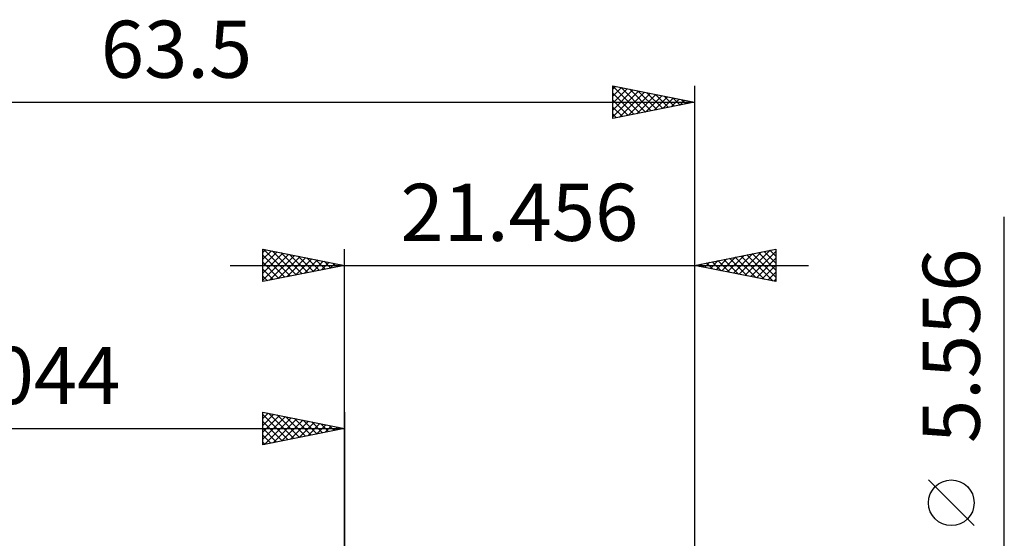
# Model space of a CAD drawing. Units: millimetres. Extents: x -59 to 41, y -26 to 40.
# Drawn here: x -20 to 40, y 8 to 40 of the extents above; entities that cross this region are included whole.
import ezdxf
from ezdxf.enums import TextEntityAlignment as Align

# ---------------------------------------------------------------- set-up
doc = ezdxf.new("R2010")
doc.units = ezdxf.units.MM
doc.header["$LTSCALE"] = 3.9
doc.layers.add('2', color=7, linetype='CONTINUOUS')
doc.layers.add('SK2', color=7, linetype='CONTINUOUS')
doc.styles.get("Standard").update_dxf_attribs({"font": 'Monospac821 BT'})

msp = doc.modelspace()

# ---------------------------------------------------------------- linework, layer by layer
at = {"layer": '2', "color": 7, "linetype": 'CONTINUOUS', "lineweight": 25}
for p, q in [((40.446, -9.778), (40.446, 28.153)), ((-5.01, 24.175), (-5.01, 26.175)), ((-5.01, 26.175), (-0.01, 25.175)), ((-5.01, 25.971), (-4.84, 26.141)), ((-5.01, 25.547), (-4.487, 26.07)), ((-5.01, 25.123), (-4.133, 26)), ((-4.962, 26.165), (-3.311, 24.515)), ((-4.432, 26.059), (-2.958, 24.585)), ((-0.01, 3.175), (-0.01, 26.175)), ((21.446, 26.175), (21.446, 2.778)), ((21.446, 25.175), (26.446, 26.175)), ((24.191, 24.626), (25.564, 25.999)), ((24.545, 24.555), (26.094, 26.105)), ((24.898, 24.484), (26.446, 26.032)), ((25.367, 25.959), (26.446, 24.88)), ((25.72, 26.03), (26.446, 25.304)), ((26.074, 26.101), (26.446, 25.728)), ((26.427, 26.171), (26.446, 26.153)), ((26.446, 26.175), (26.446, 24.175)), ((-5.01, 24.698), (-3.78, 25.929)), ((-5.01, 24.274), (-3.426, 25.858)), ((-5.01, 25.789), (-3.665, 24.444)), ((-5.01, 25.365), (-4.019, 24.373)), ((-4.604, 24.256), (-3.073, 25.787)), ((-4.073, 24.362), (-2.719, 25.717)), ((-3.902, 25.953), (-2.604, 24.656)), ((-3.543, 24.468), (-2.365, 25.646)), ((-3.371, 25.847), (-2.251, 24.727)), ((-3.013, 24.574), (-2.012, 25.575)), ((-2.841, 25.741), (-1.897, 24.798)), ((-2.482, 24.68), (-1.658, 25.505)), ((-2.311, 25.635), (-1.544, 24.868)), ((-1.952, 24.787), (-1.305, 25.434)), ((-1.78, 25.529), (-1.19, 24.939)), ((-1.422, 24.893), (-0.951, 25.363)), ((-1.25, 25.423), (-0.837, 25.01)), ((22.07, 25.05), (22.382, 25.362)), ((22.424, 24.979), (22.912, 25.468)), ((22.538, 25.393), (23.085, 24.847)), ((22.777, 24.909), (23.443, 25.574)), ((22.892, 25.464), (23.615, 24.741)), ((23.131, 24.838), (23.973, 25.68)), ((23.246, 25.535), (24.145, 24.635)), ((23.484, 24.767), (24.503, 25.786)), ((23.599, 25.606), (24.676, 24.529)), ((23.838, 24.697), (25.034, 25.892)), ((23.953, 25.676), (25.206, 24.423)), ((24.306, 25.747), (25.736, 24.317)), ((24.66, 25.818), (26.267, 24.211)), ((25.013, 25.888), (26.446, 24.456)), ((25.252, 24.414), (26.446, 25.608)), ((-7.01, 25.175), (28.446, 25.175)), ((-0.01, 25.175), (-5.01, 24.175)), ((-5.01, 24.94), (-4.372, 24.303)), ((-0.891, 24.999), (-0.598, 25.292)), ((-0.72, 25.317), (-0.483, 25.08)), ((-0.361, 25.105), (-0.244, 25.222)), ((-0.189, 25.211), (-0.129, 25.151)), ((26.446, 24.175), (21.446, 25.175)), ((21.478, 25.181), (21.494, 25.165)), ((21.716, 25.121), (21.852, 25.256)), ((21.831, 25.252), (22.024, 25.059)), ((22.185, 25.323), (22.554, 24.953)), ((25.606, 24.343), (26.446, 25.183)), ((25.959, 24.272), (26.446, 24.759)), ((-5.01, 24.516), (-4.726, 24.232)), ((26.313, 24.202), (26.446, 24.335)), ((38.596, 9.215), (35.796, 12.015))]:
    msp.add_line(p, q, dxfattribs=at)
msp.add_circle((37.196, 10.616), 1.4, dxfattribs=at)
at = {"layer": 'SK2', "color": 7, "linetype": 'CONTINUOUS', "lineweight": 25}
for p, q in [((16.446, 34.175), (16.446, 36.175)), ((16.446, 36.175), (21.446, 35.175)), ((16.446, 36.153), (18.094, 34.505)), ((16.446, 35.972), (16.615, 36.141)), ((16.446, 35.548), (16.969, 36.07)), ((16.446, 35.124), (17.322, 36)), ((16.446, 34.699), (17.676, 35.929)), ((16.446, 34.275), (18.029, 35.858)), ((16.446, 35.728), (17.741, 34.434)), ((16.851, 34.256), (18.383, 35.788)), ((16.949, 36.074), (18.448, 34.575)), ((17.381, 34.362), (18.736, 35.717)), ((17.479, 35.968), (18.801, 34.646)), ((17.912, 34.468), (19.09, 35.646)), ((18.009, 35.862), (19.155, 34.717)), ((18.54, 35.756), (19.508, 34.787)), ((19.07, 35.65), (19.862, 34.858)), ((21.446, 36.175), (21.446, 2.778)), ((-42.054, 35.175), (21.446, 35.175)), ((16.446, 35.304), (17.387, 34.363)), ((21.446, 35.175), (16.446, 34.175)), ((18.442, 34.574), (19.443, 35.575)), ((18.972, 34.68), (19.797, 35.505)), ((19.503, 34.786), (20.151, 35.434)), ((19.6, 35.544), (20.215, 34.929)), ((20.033, 34.892), (20.504, 35.363)), ((20.131, 35.438), (20.569, 35)), ((20.563, 34.998), (20.858, 35.293)), ((20.661, 35.332), (20.923, 35.07)), ((21.094, 35.105), (21.211, 35.222)), ((21.191, 35.226), (21.276, 35.141)), ((16.446, 34.88), (17.034, 34.292)), ((16.446, 34.456), (16.68, 34.222)), ((-5.01, 14.175), (-5.01, 16.175)), ((-5.01, 16.175), (-0.01, 15.175)), ((-5.01, 15.789), (-4.688, 16.111)), ((-5.01, 15.365), (-4.335, 16.04)), ((-5.01, 16.031), (-3.463, 14.484)), ((-5.01, 14.94), (-3.981, 15.969)), ((-5.01, 14.516), (-3.628, 15.899)), ((-4.906, 14.196), (-3.274, 15.828)), ((-4.66, 16.105), (-3.11, 14.555)), ((-4.376, 14.302), (-2.921, 15.757)), ((-4.13, 15.999), (-2.756, 14.626)), ((-3.599, 15.893), (-2.403, 14.696)), ((-3.069, 15.787), (-2.049, 14.767)), ((-0.01, 16.175), (-0.01, 3.175)), ((-42.054, 15.175), (-0.01, 15.175)), ((-5.01, 15.607), (-3.817, 14.414)), ((-5.01, 15.182), (-4.171, 14.343)), ((-0.01, 15.175), (-5.01, 14.175)), ((-3.845, 14.408), (-2.567, 15.686)), ((-3.315, 14.514), (-2.213, 15.616)), ((-2.785, 14.62), (-1.86, 15.545)), ((-2.539, 15.681), (-1.696, 14.838)), ((-2.254, 14.726), (-1.506, 15.474)), ((-2.008, 15.575), (-1.342, 14.909)), ((-1.724, 14.832), (-1.153, 15.404)), ((-1.478, 15.469), (-0.989, 14.979)), ((-1.194, 14.938), (-0.799, 15.333)), ((-0.948, 15.363), (-0.635, 15.05)), ((-0.663, 15.044), (-0.446, 15.262)), ((-0.417, 15.256), (-0.281, 15.121)), ((-0.133, 15.15), (-0.092, 15.191)), ((-5.01, 14.758), (-4.524, 14.272)), ((-5.01, 14.334), (-4.878, 14.201))]:
    msp.add_line(p, q, dxfattribs=at)

# ---------------------------------------------------------------- texts
at = {"layer": '2', "color": 7, "linetype": 'CONTINUOUS', "lineweight": 25}
msp.add_text('21.456', height=3.5, dxfattribs=at).set_placement((10.718, 26.675), align=Align.CENTER)
msp.add_text('5.556', height=3.5, rotation=90, dxfattribs=at).set_placement((38.946, 20.241), align=Align.CENTER)
at = {"layer": 'SK2', "color": 7, "linetype": 'CONTINUOUS', "lineweight": 25}
for s, p in [('63.5', (-10.304, 36.675)), ('42.044', (-21.032, 16.675))]:
    msp.add_text(s, height=3.5, dxfattribs=at).set_placement(p, align=Align.CENTER)

doc.saveas('drawing.dxf')
